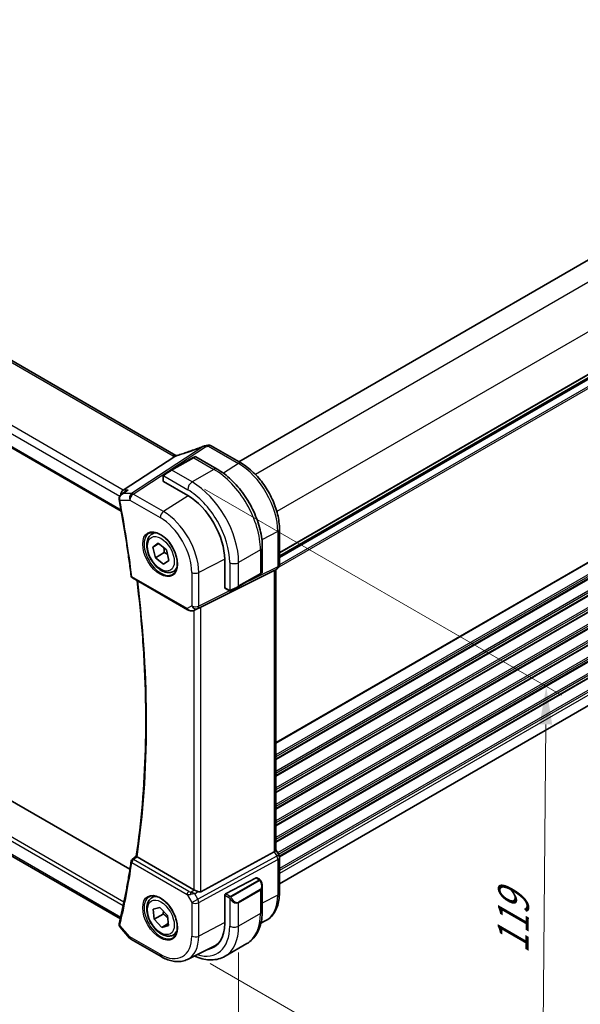
# Model space of a CAD drawing. Units: millimetres. Extents: x 0 to 6296, y 0 to 1124.
# Drawn here: x 293 to 404, y 296 to 491 of the extents above; entities that cross this region are included whole.
import ezdxf

# ---------------------------------------------------------------- set-up
doc = ezdxf.new("R2010")
doc.units = ezdxf.units.MM
for name, color, linetype, lineweight in [('Dimension (ISO)', 7, 'Continuous', 18), ('Visible (ISO)', 7, 'Continuous', 35), ('Visible Narrow (ISO)', 7, 'Continuous', 25)]:
    doc.layers.add(name, color=color, linetype=linetype, lineweight=lineweight)
doc.styles.add('Note Text (TK)', font='MS PGothic.ttf')
doc.dimstyles.new('Default - Method 1b (TK)', dxfattribs={"dimscale": 3, "dimtxt": 2.5, "dimasz": 2.5, "dimexe": 1, "dimexo": 1.5, "dimgap": 1, "dimtad": 1, "dimtoh": 1, "dimrnd": 1e-08, "dimdsep": 46, "dimtxsty": 'Note Text (TK)', "dimcen": 0.09, "dimdle": 5, "dimclrd": 100, "dimclre": 100, "dimclrt": 7, "dimadec": 1, "dimazin": 1, "dimtfac": 1, "dimtmove": 0, "dimatfit": 3, "dimfxl": 1, "dimtolj": 1, "dimlwd": -1, "dimlwe": -1, "dimarcsym": 0})

# ---------------------------------------------------------------- blocks, each defined once
blk = doc.blocks.new('*D15')
at = {"layer": 'Defpoints', "color": 0}
for p in [(289.2, 598.6), (329.5, 575.33), (166.87, 481.43)]:
    blk.add_point(p, dxfattribs=at)
at = {"layer": 'Dimension (ISO)', "color": 100}
for p, q in [((325, 577.93), (286.2, 600.33)), ((133.06, 508.45), (282.7, 594.85)), ((162.37, 484.03), (123.57, 506.43))]:
    blk.add_line(p, q, dxfattribs=at)
for points in [[(282.08, 595.93), (283.33, 593.77), (289.2, 598.6)], [(132.44, 509.53), (133.69, 507.37), (126.57, 504.7)]]:
    blk.add_solid(points, dxfattribs=at)
at = {"layer": 'Dimension (ISO)', "color": 7, "insert": (200.25, 554.24), "char_height": 7.5, "attachment_point": 4, "rotation": 30, "style": 'Note Text (TK)'}
blk.add_mtext('\\A1;{\\Q-30.000;\\W0.816;\\H0.816x;230}', dxfattribs=at)
blk = doc.blocks.new('*D16')
at = {"layer": 'Defpoints', "color": 0}
for p in [(325.34, 400.64), (326.46, 306.91), (396.47, 266.49)]:
    blk.add_point(p, dxfattribs=at)
at = {"layer": 'Dimension (ISO)', "color": 100}
for p, q in [((329.82, 398.05), (400.34, 357.34)), ((397.28, 351.56), (396.54, 273.99)), ((330.94, 304.32), (399.45, 264.77))]:
    blk.add_line(p, q, dxfattribs=at)
for points in [[(396.03, 351.57), (398.53, 351.55), (397.35, 359.06)], [(395.29, 274), (397.79, 273.98), (396.47, 266.49)]]:
    blk.add_solid(points, dxfattribs=at)
at = {"layer": 'Dimension (ISO)', "color": 7, "insert": (390.77, 304.72), "char_height": 7.5, "attachment_point": 4, "rotation": 89.4529, "style": 'Note Text (TK)'}
blk.add_mtext('\\A1;{\\Q29.453;\\W0.821;\\H0.816x; 119}', dxfattribs=at)
blk = doc.blocks.new('*D17')
at = {"layer": 'Defpoints', "color": 0}
for p in [(164.01, 410.3), (164.01, 362.74), (336.54, 311.71)]:
    blk.add_point(p, dxfattribs=at)
at = {"layer": 'Dimension (ISO)', "color": 100}
for p, q in [((164.01, 405.11), (164.01, 359.28)), ((330.03, 267.87), (170.52, 359.02)), ((336.54, 306.52), (336.54, 260.69))]:
    blk.add_line(p, q, dxfattribs=at)
for points in [[(171.14, 360.1), (169.9, 357.93), (164.01, 362.74)], [(330.65, 268.95), (329.41, 266.78), (336.54, 264.15)]]:
    blk.add_solid(points, dxfattribs=at)
at = {"layer": 'Dimension (ISO)', "color": 7, "insert": (247.66, 321.92), "char_height": 7.5, "attachment_point": 4, "rotation": 330.2548, "style": 'Note Text (TK)'}
blk.add_mtext('\\A1;{\\Q-29.745;\\W0.819;\\H0.816x; 244}', dxfattribs=at)

msp = doc.modelspace()

# ---------------------------------------------------------------- linework, layer by layer
at = {"layer": 'Visible (ISO)'}
for p, q in [((324.1118, 404.7341), (188.8196, 482.845)), ((464.7113, 477.4646), (336.56, 403.4765)), ((175.7584, 473.1548), (313.3396, 393.7223)), ((472.7601, 458.8197), (344.6089, 384.8315)), ((331.1211, 406.6167), (337.0759, 403.1787)), ((313.7377, 397.8818), (323.8933, 404.5143)), ((327.5542, 404.2922), (323.2409, 401.8019)), ((327.5542, 404.2922), (327.8617, 404.4698)), ((328.0617, 404.4698), (332.2865, 402.0306)), ((321.8373, 400.9916), (323.2409, 401.8019)), ((315.0469, 322.9304), (182.0631, 399.7087)), ((321.5974, 400.5979), (321.5974, 399.6646)), ((321.6559, 399.5805), (326.4643, 396.8044)), ((313.3792, 397.0452), (314.2327, 397.652)), ((472.7105, 394.009), (344.6089, 320.0496)), ((313.1522, 313.1335), (177.102, 391.6822)), ((319.3895, 389.1765), (319.9704, 389.5119)), ((344.6089, 390.1311), (344.6089, 383.139)), ((319.5624, 386.5998), (320.6505, 387.3776)), ((320.7577, 387.2899), (319.5624, 386.5998)), ((320.6505, 387.3776), (322.2491, 386.0695)), ((320.0728, 384.514), (319.5624, 386.5998)), ((321.8406, 385.5346), (320.0728, 384.514)), ((322.2491, 386.0695), (322.7595, 383.9837)), ((341.22, 386.5573), (341.22, 381.679)), ((321.6714, 383.2059), (320.0728, 384.514)), ((322.7595, 383.9837), (321.6714, 383.2059)), ((333.7828, 384.1283), (333.7828, 378.5761)), ((323.6395, 381.8153), (324.2204, 382.1507)), ((329.0597, 374.7659), (343.571, 381.9639)), ((341.12, 381.5058), (340.8125, 381.3283)), ((344.1089, 382.273), (343.6089, 381.9843)), ((343.9018, 382.1534), (343.9018, 326.7353)), ((315.5406, 380.5206), (326.4566, 374.2182)), ((336.4991, 378.8379), (340.8125, 381.3283)), ((333.8264, 378.4833), (334.6347, 378.0166)), ((336.4991, 378.8379), (335.0956, 378.0276)), ((327.8119, 374.1384), (328.4423, 374.4477)), ((315.4832, 324.8636), (316.3067, 325.5058)), ((327.6835, 318.9007), (316.4694, 325.3752)), ((329.0597, 318.5156), (343.571, 326.4049)), ((344.475, 325.7714), (343.9018, 326.7641)), ((344.6089, 325.2714), (344.6089, 318.2794)), ((340.0338, 321.2416), (333.9316, 318.0694)), ((340.139, 321.2485), (340.633, 320.9633)), ((341.22, 319.584), (341.22, 314.7056)), ((319.3895, 317.3248), (319.9704, 317.6602)), ((333.7828, 317.8287), (333.7828, 312.2766)), ((319.6645, 315.0588), (320.9788, 315.4191)), ((320.9788, 315.4191), (322.4753, 313.8003)), ((319.8466, 313.0798), (319.6645, 315.0588)), ((321.6144, 314.1005), (319.8466, 313.0798)), ((322.4753, 313.8003), (322.6574, 311.8213)), ((313.0863, 311.5271), (314.9664, 309.3562)), ((321.3431, 311.4611), (319.8466, 313.0798)), ((322.6226, 312.1998), (321.3431, 311.4611)), ((322.6574, 311.8213), (321.3431, 311.4611)), ((340.9566, 312.3098), (341.8047, 312.7294)), ((323.6395, 309.9636), (324.2204, 310.299)), ((315.2223, 309.1448), (321.2266, 305.6782)), ((326.426, 305.1204), (331.7024, 307.7311)), ((338.1615, 308.2442), (333.8481, 305.7539))]:
    msp.add_line(p, q, dxfattribs=at)
for centre, radius, start, end in [((330.6211, 405.7506), 1, 60, 100.496727), ((330.0198, 405.6449), 1, 99.44524, 111.541347), ((327.9617, 404.2966), 0.2, 60, 120), ((341.02, 381.679), 0.2, 300, 0), ((343.6089, 383.139), 1, 300, 0), ((315.7906, 380.9536), 0.5, 187.257351, 240), ((343.6089, 325.2714), 1, 0, 30), ((315.7906, 324.4693), 0.5, 127.94517, 171.508425), ((315.7223, 310.0108), 1, 220.893395, 240)]:
    msp.add_arc(centre, radius, start, end, dxfattribs=at)
for centre, major_axis, ratio, start_param, end_param in [((325.3952, 418.104), (-20.0054, -0.9386), 0.59413391, 1.76769511, 1.79769862), ((321.7974, 399.6707), (0.1999, 0.0096), 0.60672809, 3.11252308, 3.89792125), ((313.9414, 396.9916), (0.2635, 0.9834), 0.68850026, 0.65532613, 1.83422189), ((326.4643, 388.3536), (5.175, -8.9634), 0.57735027, 0.78539816, 2.35619449), ((342.9018, 382.7307), (-0.9239, 0.5334), 0.71743894, 2.69653369, 2.74889357), ((333.9316, 378.6535), (-0.1083, -0.1683), 0.60672809, 5.52685671, 6.31225488), ((328.3906, 374.3764), (0.9998, 0.5352), 0.03327015, 0.8199497, 1.45876539), ((342.9018, 326.4962), (0.9964, 0.267), 0.31783725, 5.36046804, 6.19822608), ((340.0338, 321.0783), (0.1083, 0.1683), 0.60672809, 0.02906957, 0.81446773), ((328.3906, 319.3804), (-0.9987, -0.083), 0.6252357, 0.73345339, 0.80221822), ((328.3906, 319.7632), (0.6652, -1.2497), 0.59746816, 5.64964428, 6.28845997), ((333.9316, 317.9061), (-0.1083, -0.1683), 0.60672809, 3.95606039, 5.52685671), ((326.4643, 316.5019), (5.175, -8.9634), 0.57735027, 6.07461704, 7.06858347), ((326.8178, 316.7061), (5.1881, -8.9861), 0.57735027, 6.07483426, 6.21204072), ((326.8002, 316.6974), (-5.0849, 8.8689), 0.57533144, 3.10639349, 3.31734005)]:
    msp.add_ellipse(centre, major_axis=major_axis, ratio=ratio, start_param=start_param, end_param=end_param, dxfattribs=at)
for points, knots in [([(324.6825, 404.8121), (324.645, 404.8002), (324.6075, 404.7888), (324.533, 404.7669), (324.496, 404.7564), (324.4226, 404.7363), (324.3862, 404.7268), (324.3144, 404.7088), (324.279, 404.7003), (324.2093, 404.6843), (324.175, 404.6769), (324.1414, 404.67)], [0.923294824, 0.923294824, 0.923294824, 0.923294824, 0.988805615, 0.988805615, 1.054316407, 1.054316407, 1.119827198, 1.119827198, 1.18533799, 1.18533799, 1.250848781, 1.250848781, 1.250848781, 1.250848781]), ([(329.6526, 406.5751), (329.3269, 406.4465), (328.9994, 406.3199), (328.3417, 406.0709), (328.0114, 405.9486), (327.3489, 405.7083), (327.0166, 405.5904), (326.3509, 405.3595), (326.0174, 405.2465), (325.35, 405.0254), (325.0162, 404.9174), (324.6825, 404.8121)], [0.681693487, 0.681693487, 0.681693487, 0.681693487, 0.730013755, 0.730013755, 0.778334022, 0.778334022, 0.826654289, 0.826654289, 0.874974556, 0.874974556, 0.923294824, 0.923294824, 0.923294824, 0.923294824]), ([(323.8933, 404.5143), (323.9258, 404.5355), (323.9533, 404.5564), (323.9758, 404.5771), (323.9763, 404.5776), (323.9768, 404.5781)], [-0.5426836161, -0.5426836161, -0.5426836161, -0.5426836161, -0.5211963992, -0.5211963992, -0.5207117404, -0.5207117404, -0.5207117404, -0.5207117404]), ([(324.2106, 404.6848), (324.2071, 404.6863), (324.2036, 404.6878), (324.189, 404.6943), (324.1783, 404.6993), (324.1577, 404.7093), (324.1479, 404.7143), (324.1291, 404.7243), (324.1202, 404.7292), (324.1118, 404.7341)], [-0.133830022, -0.133830022, -0.133830022, -0.133830022, -0.121441779, -0.121441779, -0.080961186, -0.080961186, -0.040480593, -0.040480593, 0, 0, 0, 0]), ([(337.0759, 403.1787), (337.8909, 402.7081), (338.6877, 402.1), (340.1901, 400.6689), (340.8954, 399.8458), (342.158, 398.0576), (342.715, 397.0928), (343.6324, 395.1053), (343.9926, 394.0829), (344.4807, 392.0663), (344.6089, 391.0722), (344.6089, 390.1311)], [1.57079633, 1.57079633, 1.57079633, 1.57079633, 1.88495559, 1.88495559, 2.19911486, 2.19911486, 2.51327412, 2.51327412, 2.82743339, 2.82743339, 3.14159265, 3.14159265, 3.14159265, 3.14159265]), ([(321.5974, 400.5979), (321.5974, 400.6121), (321.598, 400.6269), (321.6002, 400.6632), (321.6024, 400.6851), (321.6102, 400.7399), (321.6174, 400.7743), (321.6384, 400.8249), (321.6474, 400.842), (321.6638, 400.8652), (321.6696, 400.8725), (321.6862, 400.8909), (321.6979, 400.9017), (321.7207, 400.9206), (321.7317, 400.9289), (321.7487, 400.9402), (321.7543, 400.9436), (321.7599, 400.9469)], [0, 0, 0, 0, 0.0047436805, 0.0047436805, 0.0122445342, 0.0122445342, 0.0235859034, 0.0235859034, 0.0293422379, 0.0293422379, 0.0321135861, 0.0321135861, 0.0368260413, 0.0368260413, 0.0410504997, 0.0410504997, 0.0430339881, 0.0430339881, 0.0430339881, 0.0430339881]), ([(332.2865, 402.0306), (333.2547, 401.4716), (334.2002, 400.7499), (335.982, 399.0527), (336.818, 398.0769), (338.3144, 395.9576), (338.9746, 394.8142), (340.0618, 392.4586), (340.4888, 391.2467), (341.0677, 388.855), (341.22, 387.6754), (341.22, 386.5573)], [4.71238898, 4.71238898, 4.71238898, 4.71238898, 5.02654825, 5.02654825, 5.34070751, 5.34070751, 5.65486678, 5.65486678, 5.96902604, 5.96902604, 6.28318531, 6.28318531, 6.28318531, 6.28318531]), ([(313.3792, 397.0452), (313.3314, 397.0112), (313.2848, 396.9733), (313.1957, 396.889), (313.1533, 396.8427), (313.074, 396.7391), (313.037, 396.6815), (312.9736, 396.554), (312.9471, 396.4843), (312.9114, 396.3307), (312.9026, 396.247), (312.9072, 396.1615)], [-0.0560370018, -0.0560370018, -0.0560370018, -0.0560370018, -0.0448296014, -0.0448296014, -0.0336222011, -0.0336222011, -0.0224148007, -0.0224148007, -0.0112074004, -0.0112074004, 0, 0, 0, 0]), ([(314.6767, 397.8818), (314.6748, 397.8811), (314.6729, 397.8805), (314.5536, 397.8374), (314.4403, 397.7835), (314.2998, 397.698), (314.2658, 397.6756), (314.2327, 397.652)], [-0.1625322244, -0.1625322244, -0.1625322244, -0.1625322244, -0.161928117, -0.161928117, -0.1245253434, -0.1245253434, -0.1122260525, -0.1122260525, -0.1122260525, -0.1122260525]), ([(312.9072, 396.1615), (312.9077, 396.1515), (312.9083, 396.1416), (312.9099, 396.1216), (312.9108, 396.1116), (312.9129, 396.0917), (312.914, 396.0817), (312.9166, 396.0618), (312.9181, 396.0519), (312.9212, 396.032), (312.9229, 396.022), (312.9247, 396.0121)], [0, 0, 0, 0, 0.00183350109, 0.00183350109, 0.00366700217, 0.00366700217, 0.00550050326, 0.00550050326, 0.00733400434, 0.00733400434, 0.00916750543, 0.00916750543, 0.00916750543, 0.00916750543]), ([(312.9247, 396.0121), (313.1136, 394.9937), (313.2964, 393.9771), (313.6495, 391.9479), (313.8199, 390.9353), (314.1484, 388.9142), (314.3064, 387.9058), (314.6101, 385.8935), (314.7557, 384.8896), (315.0345, 382.8864), (315.1677, 381.8872), (315.2946, 380.8904)], [2.9061919929, 2.9061919929, 2.9061919929, 2.9061919929, 2.9217914338, 2.9217914338, 2.9373908746, 2.9373908746, 2.9529903155, 2.9529903155, 2.9685897564, 2.9685897564, 2.9841891972, 2.9841891972, 2.9841891972, 2.9841891972]), ([(323.6395, 381.8153), (323.4097, 381.6826), (323.15, 381.6041), (322.59, 381.5548), (322.2887, 381.5928), (321.6504, 381.7841), (321.3134, 381.9529), (320.6525, 382.4048), (320.3295, 382.6923), (319.7381, 383.3487), (319.4694, 383.7169), (319.009, 384.4977), (318.8171, 384.9099), (318.5274, 385.7434), (318.4299, 386.1646), (318.3444, 386.9807), (318.3569, 387.3757), (318.5064, 388.0916), (318.6407, 388.4158), (318.9908, 388.8851), (319.1765, 389.0535), (319.3895, 389.1765)], [4.24489813, 4.24489813, 4.24489813, 4.24489813, 4.50750671, 4.50750671, 4.79434139, 4.79434139, 5.12217158, 5.12217158, 5.4623693, 5.4623693, 5.79991011, 5.79991011, 6.13571522, 6.13571522, 6.47296091, 6.47296091, 6.81310984, 6.81310984, 7.14308209, 7.14308209, 7.38649078, 7.38649078, 7.38649078, 7.38649078]), ([(318.877, 389.3695), (319.1328, 389.503), (319.4336, 389.5613), (320.0814, 389.5127), (320.4221, 389.4174), (321.1132, 389.0886), (321.4626, 388.8596), (322.1414, 388.2882), (322.4706, 387.9457), (323.0744, 387.1805), (323.3488, 386.7576), (323.813, 385.8754), (324.0028, 385.4162), (324.2783, 384.5105), (324.3642, 384.064), (324.4255, 383.2318), (324.4013, 382.8459), (324.251, 382.1719), (324.1247, 381.8848), (323.8412, 381.5012), (323.7045, 381.3729), (323.5505, 381.2749)], [0.81009339, 0.81009339, 0.81009339, 0.81009339, 1.1604288, 1.1604288, 1.48301565, 1.48301565, 1.79597969, 1.79597969, 2.10938718, 2.10938718, 2.42395924, 2.42395924, 2.73882182, 2.73882182, 3.05296789, 3.05296789, 3.36585296, 3.36585296, 3.6805733, 3.6805733, 3.90229559, 3.90229559, 3.90229559, 3.90229559]), ([(316.3065, 325.5045), (316.8065, 328.8941), (317.2075, 332.3594), (317.8096, 339.4282), (318.0107, 343.0316), (318.2122, 350.3624), (318.2127, 354.0898), (318.0127, 361.6542), (317.8124, 365.4912), (317.2411, 372.8777), (316.8888, 376.4185), (316.4558, 379.9922)], [2.985899199, 2.985899199, 2.985899199, 2.985899199, 3.048125333, 3.048125333, 3.110351467, 3.110351467, 3.172577601, 3.172577601, 3.234803735, 3.234803735, 3.290911828, 3.290911828, 3.290911828, 3.290911828]), ([(335.0178, 377.9827), (335.0126, 377.9797), (335.0074, 377.9769), (334.9894, 377.9678), (334.9764, 377.9622), (334.9483, 377.9517), (334.933, 377.947), (334.9098, 377.9421), (334.9018, 377.9408), (334.8826, 377.9388), (334.8713, 377.9384), (334.8488, 377.9392), (334.8376, 377.9403), (334.7802, 377.949), (334.739, 377.9656), (334.6864, 377.9896), (334.6734, 377.9959), (334.654, 378.0059), (334.6474, 378.0094), (334.6388, 378.0142), (334.6367, 378.0154), (334.6347, 378.0166)], [0, 0, 0, 0, 0.0017983316, 0.0017983316, 0.0061286047, 0.0061286047, 0.0108604018, 0.0108604018, 0.0132824764, 0.0132824764, 0.0166626114, 0.0166626114, 0.0201401194, 0.0201401194, 0.0348978877, 0.0348978877, 0.0397879905, 0.0397879905, 0.042188396, 0.042188396, 0.0429887278, 0.0429887278, 0.0429887278, 0.0429887278]), ([(335.0216, 377.9849), (335.0205, 377.9843), (335.0262, 377.9876), (335.0396, 377.9953), (335.0551, 378.0042), (335.0768, 378.0168), (335.0956, 378.0276)], [0.434049798, 0.434049798, 0.434049798, 0.434049798, 0.696257333, 0.696257333, 0.696257333, 1, 1, 1, 1]), ([(326.4566, 374.2182), (326.4929, 374.1972), (326.5301, 374.1777), (326.606, 374.1416), (326.6447, 374.1249), (326.7233, 374.0943), (326.7631, 374.0805), (326.8438, 374.0556), (326.8845, 374.0447), (326.9666, 374.0258), (327.0079, 374.0178), (327.0495, 374.0115)], [4.835491008, 4.835491008, 4.835491008, 4.835491008, 4.982354872, 4.982354872, 5.129218736, 5.129218736, 5.2760826, 5.2760826, 5.422946464, 5.422946464, 5.569810327, 5.569810327, 5.569810327, 5.569810327]), ([(327.0495, 374.0115), (327.1022, 374.0035), (327.1551, 373.9993), (327.2604, 373.9978), (327.3128, 374.0005), (327.4168, 374.0122), (327.4682, 374.0212), (327.5696, 374.0451), (327.6195, 374.06), (327.7174, 374.0952), (327.7653, 374.1155), (327.8119, 374.1384)], [0.786679196, 0.786679196, 0.786679196, 0.786679196, 0.935693481, 0.935693481, 1.084707766, 1.084707766, 1.23372205, 1.23372205, 1.382736335, 1.382736335, 1.53175062, 1.53175062, 1.53175062, 1.53175062]), ([(316.4435, 325.3914), (316.4103, 325.4139), (316.3834, 325.4332), (316.3367, 325.4689), (316.3206, 325.4832), (316.3081, 325.4981), (316.3062, 325.502), (316.3065, 325.5045)], [-0.0851207577, -0.0851207577, -0.0851207577, -0.0851207577, -0.0697176758, -0.0697176758, -0.0506640193, -0.0506640193, -0.0397980377, -0.0397980377, -0.0397980377, -0.0397980377]), ([(315.2961, 324.5431), (315.1693, 323.694), (315.0363, 322.8495), (314.7579, 321.1704), (314.6124, 320.3358), (314.3092, 318.6764), (314.1514, 317.8517), (313.8234, 316.2124), (313.6533, 315.3979), (313.3007, 313.7791), (313.1183, 312.9749), (312.9297, 312.176)], [3.29899611, 3.29899611, 3.29899611, 3.29899611, 3.3145955508, 3.3145955508, 3.3301949917, 3.3301949917, 3.3457944325, 3.3457944325, 3.3613938734, 3.3613938734, 3.3769933142, 3.3769933142, 3.3769933142, 3.3769933142]), ([(340.633, 320.9633), (340.6512, 320.9528), (340.6684, 320.9414), (340.7102, 320.912), (340.735, 320.8931), (340.7785, 320.8532), (340.7972, 320.8334), (340.8365, 320.7868), (340.8567, 320.7591), (340.89, 320.7076), (340.9043, 320.6841), (340.9344, 320.6312), (340.9498, 320.6017), (340.9647, 320.5719)], [0, 0, 0, 0, 0.0070643197, 0.0070643197, 0.0176733624, 0.0176733624, 0.0259895328, 0.0259895328, 0.0361442836, 0.0361442836, 0.0443949508, 0.0443949508, 0.0543815384, 0.0543815384, 0.0543815384, 0.0543815384]), ([(340.9647, 320.5719), (340.9971, 320.5071), (341.0267, 320.4412), (341.0802, 320.3084), (341.104, 320.2415), (341.1453, 320.1076), (341.1628, 320.0406), (341.191, 319.9075), (341.2018, 319.8415), (341.2163, 319.7111), (341.22, 319.6469), (341.22, 319.584)], [-1.466456207, -1.466456207, -1.466456207, -1.466456207, -1.330244598, -1.330244598, -1.194032989, -1.194032989, -1.057821381, -1.057821381, -0.921609772, -0.921609772, -0.785398163, -0.785398163, -0.785398163, -0.785398163]), ([(323.6395, 309.9636), (323.4097, 309.8309), (323.15, 309.7524), (322.59, 309.7031), (322.2887, 309.7411), (321.6504, 309.9324), (321.3134, 310.1012), (320.6525, 310.5531), (320.3295, 310.8406), (319.7381, 311.497), (319.4694, 311.8652), (319.009, 312.646), (318.8171, 313.0582), (318.5274, 313.8917), (318.4299, 314.3129), (318.3444, 315.129), (318.3569, 315.524), (318.5064, 316.2399), (318.6407, 316.5641), (318.9908, 317.0334), (319.1765, 317.2018), (319.3895, 317.3248)], [4.03875917, 4.03875917, 4.03875917, 4.03875917, 4.30136775, 4.30136775, 4.58820243, 4.58820243, 4.91603262, 4.91603262, 5.25623034, 5.25623034, 5.59377116, 5.59377116, 5.92957626, 5.92957626, 6.26682196, 6.26682196, 6.60697088, 6.60697088, 6.93694313, 6.93694313, 7.18035183, 7.18035183, 7.18035183, 7.18035183]), ([(318.877, 317.5178), (319.1328, 317.6513), (319.4336, 317.7096), (320.0814, 317.661), (320.4221, 317.5657), (321.1132, 317.2369), (321.4626, 317.0079), (322.1414, 316.4365), (322.4706, 316.094), (323.0744, 315.3288), (323.3488, 314.9059), (323.813, 314.0237), (324.0028, 313.5645), (324.2783, 312.6588), (324.3642, 312.2123), (324.4255, 311.3801), (324.4013, 310.9942), (324.251, 310.3202), (324.1247, 310.0331), (323.8412, 309.6495), (323.7045, 309.5212), (323.5505, 309.4232)], [0.81009339, 0.81009339, 0.81009339, 0.81009339, 1.1604288, 1.1604288, 1.48301565, 1.48301565, 1.79597969, 1.79597969, 2.10938718, 2.10938718, 2.42395924, 2.42395924, 2.73882182, 2.73882182, 3.05296789, 3.05296789, 3.36585296, 3.36585296, 3.6805733, 3.6805733, 3.90229559, 3.90229559, 3.90229559, 3.90229559]), ([(328.4847, 318.5207), (328.3846, 318.5629), (328.274, 318.6132), (328.0446, 318.721), (327.9259, 318.7789), (327.7928, 318.8445), (327.7627, 318.8594), (327.7338, 318.8738)], [0.4186015433, 0.4186015433, 0.4186015433, 0.4186015433, 0.4530214688, 0.4530214688, 0.4905261815, 0.4905261815, 0.5017410096, 0.5017410096, 0.5017410096, 0.5017410096]), ([(344.6089, 318.2794), (344.6089, 317.7866), (344.5738, 317.3082), (344.43, 316.3907), (344.3212, 315.9514), (344.0261, 315.1236), (343.8396, 314.735), (343.3867, 314.0242), (343.12, 313.7021), (342.5128, 313.1454), (342.1722, 312.9112), (341.8047, 312.7294)], [3.141592654, 3.141592654, 3.141592654, 3.141592654, 3.306085563, 3.306085563, 3.470578472, 3.470578472, 3.635071382, 3.635071382, 3.799564291, 3.799564291, 3.9640572, 3.9640572, 3.9640572, 3.9640572]), ([(341.22, 314.7056), (341.22, 314.1466), (341.182, 313.6029), (341.0261, 312.5566), (340.9083, 312.0539), (340.5883, 311.1014), (340.386, 310.6516), (339.894, 309.8206), (339.604, 309.4397), (338.9407, 308.7684), (338.5673, 308.4785), (338.1615, 308.2442)], [4.71238898, 4.71238898, 4.71238898, 4.71238898, 4.869468613, 4.869468613, 5.026548246, 5.026548246, 5.183627878, 5.183627878, 5.340707511, 5.340707511, 5.497787144, 5.497787144, 5.497787144, 5.497787144]), ([(312.9081, 312.0421), (312.9045, 311.9974), (312.9056, 311.9529), (312.9159, 311.8678), (312.9251, 311.8273), (312.9488, 311.7523), (312.9632, 311.7178), (312.9949, 311.6548), (313.0121, 311.6261), (313.0482, 311.5734), (313.0671, 311.5493), (313.0863, 311.5271)], [-0.0809320582, -0.0809320582, -0.0809320582, -0.0809320582, -0.0759482816, -0.0759482816, -0.070964505, -0.070964505, -0.0659807283, -0.0659807283, -0.0609969517, -0.0609969517, -0.0560131751, -0.0560131751, -0.0560131751, -0.0560131751]), ([(312.9297, 312.176), (312.9277, 312.1676), (312.9259, 312.1592), (312.9223, 312.142), (312.9206, 312.1334), (312.9174, 312.1158), (312.916, 312.1069), (312.9133, 312.0889), (312.9121, 312.0798), (312.9099, 312.0612), (312.9089, 312.0517), (312.9081, 312.0421)], [0, 0, 0, 0, 0.00183350109, 0.00183350109, 0.00366700217, 0.00366700217, 0.00550050326, 0.00550050326, 0.00733400434, 0.00733400434, 0.00916750543, 0.00916750543, 0.00916750543, 0.00916750543]), ([(321.2266, 305.6782), (321.5761, 305.4764), (321.9298, 305.3024), (322.6409, 305.0157), (322.9984, 304.9029), (323.7122, 304.7452), (324.0686, 304.7002), (324.7727, 304.6854), (325.1205, 304.7158), (325.7942, 304.8575), (326.1201, 304.9691), (326.426, 305.1204)], [1.570796327, 1.570796327, 1.570796327, 1.570796327, 1.720462683, 1.720462683, 1.870129039, 1.870129039, 2.019795395, 2.019795395, 2.169461751, 2.169461751, 2.319128107, 2.319128107, 2.319128107, 2.319128107]), ([(327.7852, 305.7929), (327.9196, 305.7331), (328.0543, 305.6765), (328.6812, 305.4292), (329.1755, 305.28), (330.1603, 305.0809), (330.6511, 305.0311), (331.6167, 305.0417), (332.0916, 305.1024), (333.0046, 305.3412), (333.4424, 305.5196), (333.8481, 305.7539)], [6.397212652, 6.397212652, 6.397212652, 6.397212652, 6.44026494, 6.44026494, 6.597344573, 6.597344573, 6.754424205, 6.754424205, 6.911503838, 6.911503838, 7.068583471, 7.068583471, 7.068583471, 7.068583471])]:
    msp.add_open_spline(points, degree=3, knots=knots, dxfattribs=at)
for points in [[(324.1414, 404.67), (324.0855, 404.6585), (324.0297, 404.6274), (323.9768, 404.5781)], [(321.8373, 400.9916), (321.8024, 400.9714), (321.7693, 400.9523), (321.766, 400.9504)], [(328.4423, 374.4477), (328.4566, 374.4547), (328.4708, 374.462), (328.4847, 374.4693)], [(316.4435, 325.3914), (316.452, 325.3856), (316.4607, 325.3802), (316.4694, 325.3752)]]:
    msp.add_open_spline(points, degree=3, dxfattribs=at)
for points, weights in [([(321.7497, 386.4782), (321.8319, 386.0622), (321.8406, 385.5346)], [1.07496932983, 1.06377948069, 1]), ([(321.8406, 385.5346), (322.1967, 385.3564), (322.4682, 385.174)], [1, 1.04832085372, 1.06645558231]), ([(321.6629, 314.6791), (321.6547, 314.4139), (321.6144, 314.1005)], [1.05809384137, 1.03875635937, 1]), ([(321.6144, 314.1005), (322.1625, 313.7254), (322.5184, 313.3318)], [1, 1.0806541455, 1.07720915011])]:
    msp.add_rational_spline(points, weights, degree=2, dxfattribs=at)
at = {"layer": 'Visible Narrow (ISO)'}
for p, q in [((188.2826, 482.773), (323.5748, 404.662)), ((464.7698, 477.4308), (336.6186, 403.4427)), ((176.7768, 475.3671), (313.0461, 396.692)), ((313.7377, 397.8818), (177.6136, 476.4731)), ((468.4237, 475.213), (339.8479, 400.9797)), ((313.3062, 393.9107), (175.7009, 473.3572)), ((472.6664, 467.8645), (344.0906, 393.6312)), ((472.7601, 459.5372), (344.6089, 385.5491)), ((472.7601, 459.3682), (344.6089, 385.3801)), ((472.7601, 458.8913), (344.6089, 384.9031)), ((472.7601, 458.4653), (344.6089, 384.4771)), ((472.7601, 456.7041), (344.4746, 382.6384)), ((472.7601, 457.1017), (344.6086, 383.1134)), ((472.7601, 422.3866), (343.9018, 347.9902)), ((472.7601, 422.2176), (343.9018, 347.8212)), ((472.7601, 419.9511), (343.9018, 345.5547)), ((472.7601, 419.5535), (343.9018, 345.1571)), ((472.7601, 419.1207), (343.9018, 344.7243)), ((472.7601, 418.9516), (343.9018, 344.5553)), ((472.7601, 416.6851), (343.9018, 342.2887)), ((472.7601, 416.2875), (343.9018, 341.8911)), ((472.7601, 415.8547), (343.9018, 341.4583)), ((472.7601, 415.6857), (343.9018, 341.2893)), ((472.7601, 413.4192), (343.9018, 339.0228)), ((472.7601, 413.0215), (343.9018, 338.6251)), ((472.7601, 412.5887), (343.9018, 338.1923)), ((472.7601, 412.4197), (343.9018, 338.0233)), ((472.7601, 410.1532), (343.9018, 335.7568)), ((472.7601, 409.7555), (343.9018, 335.3592)), ((472.7601, 409.3227), (343.9018, 334.9263)), ((472.7601, 409.1537), (343.9018, 334.7573)), ((472.7601, 406.8872), (343.9018, 332.4908)), ((329.667, 406.5352), (315.3695, 397.1977)), ((315.6853, 397.1014), (329.9827, 406.4389)), ((330.5841, 406.5446), (336.5389, 403.1066)), ((472.7601, 406.4896), (343.9018, 332.0932)), ((472.7601, 406.0567), (343.9018, 331.6603)), ((472.7601, 405.8877), (343.9018, 331.4913)), ((323.3409, 401.792), (327.6542, 404.2823)), ((327.6542, 404.2823), (331.6615, 401.9687)), ((336.5389, 403.1066), (333.5501, 401.2002)), ((472.7601, 403.6212), (343.9018, 329.2248)), ((472.7601, 403.2236), (343.9018, 328.8272)), ((472.7601, 402.7907), (343.9018, 328.3943)), ((327.3481, 399.4784), (323.3409, 401.792)), ((331.6615, 401.9687), (327.3481, 399.4784)), ((472.7601, 402.6217), (343.9018, 328.2253)), ((321.6559, 399.5805), (321.6559, 400.5163)), ((321.7234, 400.6846), (326.4643, 397.9475)), ((472.7601, 400.3552), (344.2505, 326.1601)), ((472.7601, 399.9576), (344.4227, 325.8619)), ((472.7601, 399.5247), (344.5779, 325.5187)), ((472.7601, 399.3557), (344.6045, 325.3651)), ((315.3695, 397.1977), (313.7146, 397.1977)), ((314.6767, 397.8818), (313.7377, 397.8818)), ((321.6896, 393.6348), (315.6853, 397.1014)), ((472.7601, 397.0892), (344.6089, 323.1011)), ((175.7009, 395.4604), (313.7292, 315.7697)), ((313.873, 316.466), (175.9748, 396.0816)), ((313.0628, 395.8992), (315.0152, 395.8992)), ((315.0152, 395.8992), (321.0195, 392.4326)), ((326.5656, 396.745), (321.6896, 393.6348)), ((472.7601, 396.6916), (344.6089, 322.7035)), ((472.7601, 396.0669), (344.6089, 322.0788)), ((313.2202, 313.4325), (176.7768, 392.2081)), ((344.2781, 389.702), (341.1327, 388.0669)), ((344.2781, 389.702), (344.2781, 382.7099)), ((340.8539, 386.047), (336.5405, 383.5567)), ((340.8539, 386.047), (340.8539, 381.4198)), ((333.7821, 384.2457), (328.6506, 381.5781)), ((334.7728, 383.5567), (334.7728, 378.0825)), ((336.5405, 378.9295), (336.5405, 383.5567)), ((327.2744, 381.5989), (327.2744, 374.979)), ((328.4438, 374.5011), (344.0712, 382.2528)), ((328.6506, 374.9582), (328.6506, 381.5781)), ((340.8539, 381.4198), (336.5405, 378.9295)), ((344.2781, 382.7099), (336.6637, 378.933)), ((344.0712, 382.2528), (343.571, 381.9639)), ((343.571, 381.9639), (343.571, 326.4049)), ((326.353, 374.4471), (315.4371, 380.7494)), ((334.7262, 377.9719), (328.6506, 374.9582)), ((334.5933, 378.1082), (333.7828, 378.5761)), ((327.2744, 374.979), (326.353, 374.4471)), ((327.6835, 374.0831), (327.6835, 318.9007)), ((327.8464, 374.1562), (328.4438, 374.5011)), ((328.4847, 374.4693), (327.8464, 374.1562)), ((329.0597, 318.5156), (329.0597, 374.7659)), ((344.0712, 325.5383), (328.4438, 317.0422)), ((343.571, 326.4049), (344.0712, 325.5383)), ((344.0712, 325.5383), (344.475, 325.7714)), ((315.4371, 324.2652), (326.353, 317.9629)), ((326.6758, 318.5559), (315.7598, 324.8582)), ((328.6506, 316.3463), (344.2781, 324.8424)), ((344.2781, 324.8424), (344.2781, 317.8503)), ((340.0338, 321.2416), (340.533, 320.9534)), ((340.5315, 320.8129), (334.978, 317.6066)), ((335.078, 317.5011), (340.6315, 320.7074)), ((326.353, 317.9629), (327.2744, 316.3671)), ((327.094, 318.4289), (327.7338, 318.8738)), ((327.8464, 318.0769), (328.4847, 318.5207)), ((328.4438, 317.0422), (327.8464, 318.0769)), ((333.7828, 317.8287), (334.5933, 317.3608)), ((334.7347, 317.6058), (333.9316, 318.0694)), ((334.7728, 317.1793), (334.7728, 311.705)), ((340.8125, 318.9619), (336.4991, 316.4716)), ((336.5405, 316.3322), (340.8539, 318.8225)), ((340.8539, 318.8225), (340.8539, 314.1953)), ((344.2781, 317.8503), (341.22, 316.2606)), ((327.2744, 316.3671), (328.4438, 317.0422)), ((327.2744, 316.3671), (327.2744, 309.7472)), ((328.6506, 309.7264), (328.6506, 316.3463)), ((336.5405, 311.705), (336.5405, 316.3322)), ((340.8539, 314.1953), (336.5405, 311.705)), ((315.0152, 309.6026), (313.0628, 311.857)), ((333.7828, 312.3944), (328.6506, 309.7264)), ((321.0195, 306.136), (315.0152, 309.6026))]:
    msp.add_line(p, q, dxfattribs=at)
for centre, major_axis, ratio, start_param, end_param in [((330.6211, 405.7506), (-0.1822, 0.9833), 0.17565226, 5.61907576, 6.28318531), ((330.6211, 405.7506), (0.5, 0.866), 0.57735027, 0, 0.83775804), ((323.6118, 403.868), (0.5, 0.866), 0.57735027, 0, 0.83775804), ((324.6732, 405.4073), (1.9895, 0.7076), 0.2893161, 4.25418244, 4.58860107), ((325.0768, 411.6636), (20.8897, 7.4303), 0.2893161, 4.58860107, 4.83020241), ((324.9835, 403.8585), (-0.301, 0.9536), 0.23122033, 0, 0.30059093), ((330.0198, 405.6449), (-0.3672, 0.9302), 0.00445231, 0, 0.29220459), ((330.0198, 405.6449), (-0.5468, 0.8373), 0.55343369, 5.46703367, 5.93003426), ((330.0198, 405.6449), (-0.1641, 0.9864), 0.15276635, 5.6220898, 6.28318531), ((325.3925, 418.7513), (20.9911, 1.006), 0.60672809, 4.90367938, 4.93312557), ((324.989, 405.5641), (1.9992, 0.0958), 0.60672809, 3.89792125, 4.1035486), ((327.6542, 404.119), (-0.1, 0.1732), 0.57735027, 5.49778714, 6.28318531), ((326.9117, 403.6904), (1.1529, 0.7768), 0.0746875, 0.03645699, 0.82185516), ((336.5759, 402.3126), (0.5, 0.866), 0.57735027, 0, 0.83775804), ((336.5389, 394.1702), (5.4724, -9.4785), 0.57735027, 0.78539816, 2.35619449), ((321.9373, 400.8184), (-0.1, 0.1732), 0.77163204, 0, 1.49708378), ((322.5984, 401.2), (1.1529, 0.7768), 0.0746875, 0.82185516, 2.28831136), ((323.3409, 401.6287), (-0.1, 0.1732), 0.57735027, 5.49778714, 6.28318531), ((331.6615, 400.9481), (0.625, 1.0825), 0.57735027, 0, 0.78539816), ((331.6615, 391.3543), (6.5, -11.2583), 0.57735027, 0.78539816, 2.35619449), ((321.7974, 400.5979), (-0.2, 0), 0.57735027, 0, 0.78539816), ((327.3481, 398.4578), (-0.625, -1.0825), 0.57735027, 3.92699082, 5.49778714), ((327.3481, 388.8639), (-6.5, 11.2583), 0.57735027, 3.92699082, 5.49778714), ((315.7223, 396.3074), (0, -1), 0.77459667, 3.61448687, 5.13292332), ((315.7223, 396.3074), (0.5, 0.866), 0.57735027, 0.83775804, 2.35619449), ((315.7223, 396.3074), (-0.5468, 0.8373), 0.55343369, 5.46703367, 5.93003426), ((326.4643, 388.3536), (5.875, -10.1758), 0.57735027, 0.78539816, 2.35619449), ((313.4065, 396.1878), (-0.4993, -0.0263), 0.30877678, 0, 0.70186099), ((313.4163, 396.1033), (-0.4916, -0.0912), 0.4267706, 0, 0.69242766), ((161.3358, 441.4777), (-110.33, 191.0971), 0.57735027, 4.08439427, 4.16239148), ((321.7266, 392.8408), (-0.5, -0.866), 0.57735027, 3.97935069, 5.49778714), ((321.6896, 385.597), (-4.9221, 8.5254), 0.57735027, 3.92699082, 5.49778714), ((321.0195, 385.2101), (4.4228, -7.6606), 0.57735027, 0.78539816, 2.35619449), ((321.156, 385.2889), (2.3374, -4.0485), 0.57735027, 3.11689743, 6.30788053), ((321.5145, 385.4959), (-2.125, 3.6806), 0.57735027, 5.81049268, 6.28318531), ((343.6089, 390.1311), (1, 0), 0.57735027, 5.44542727, 6.28318531), ((339.97, 386.5573), (1.25, 0), 0.57735027, 5.49778714, 6.28318531), ((335.6566, 384.067), (-1.25, 0), 0.57735027, 0.78539816, 2.35619449), ((321.5145, 385.4959), (2.125, -3.6806), 0.57735027, 0, 0.47269263), ((327.9815, 382.0071), (-1, 0), 0.57735027, 0.78539816, 2.30383461), ((340.7125, 381.5015), (0.1, -0.1732), 0.57735027, 0, 0.78539816), ((339.97, 381.0728), (-1.2492, -0.61), 0.0746875, 2.3197375, 3.10513566), ((343.6089, 383.139), (0.4444, -0.8958), 0.55872753, 0.03644158, 0.82070454), ((343.6089, 383.139), (0.5, -0.866), 0.81649658, 6.23082543, 6.28318531), ((343.6089, 383.139), (1, 0), 0.57735027, 5.44542727, 6.28318531), ((315.7906, 380.9536), (-0.496, -0.0632), 0.47971072, 0, 0.71816498), ((315.7906, 380.9536), (-0.25, -0.433), 0.57735027, 5.49778714, 6.28318531), ((162.3964, 442.0901), (-110.2644, 190.9835), 0.57735027, 3.77219849, 4.07665553), ((334.7347, 378.1898), (-0.1, -0.1732), 0.57735027, 5.49778714, 6.28318531), ((335.6566, 378.5825), (-1.2492, -0.61), 0.0746875, 0.85328129, 2.3197375), ((334.9956, 378.2008), (0.1, -0.1732), 0.77163204, 4.78610152, 6.28318531), ((336.3991, 379.0111), (0.1, -0.1732), 0.57735027, 0, 0.78539816), ((326.7066, 374.6512), (-0.25, -0.433), 0.57735027, 5.49778714, 6.28318531), ((327.0292, 374.8375), (-0.9474, 0.5252), 0.66537905, 1.19049789, 1.9248172), ((327.3841, 375.0424), (-0.9799, -0.4672), 0.92065832, 0.81974057, 1.6038577), ((327.1248, 374.5058), (-0.0753, -0.4943), 0.12648686, 5.83644332, 6.28318531), ((327.9815, 375.3873), (-1, 0), 0.57735027, 0.78539816, 2.30383461), ((327.9815, 375.3873), (0.5, -0.866), 0.81649658, 4.71238898, 6.23082543), ((327.3841, 375.0424), (-0.1103, -0.9984), 0.9844766, 0.55908849, 0.5981342), ((327.9815, 375.3873), (0.4444, -0.8958), 0.55872753, 0.03644158, 0.82070454), ((343.6089, 325.2714), (0.4776, -0.8786), 0.53370151, 0.80021487, 1.58447784), ((343.6089, 325.2714), (1, 0), 0.57735027, 5.44542727, 6.28318531), ((161.3358, 441.4777), (-110.33, 191.0971), 0.57735027, 3.69159016, 3.76958736), ((315.7906, 324.4693), (-0.4945, 0.0738), 0.66071499, 0, 0.87750569), ((315.7906, 324.4693), (0.25, 0.433), 0.57735027, 0.87266463, 2.35619449), ((315.7906, 324.4693), (-0.3075, 0.3943), 0.56623106, 5.42165253, 6.28318531), ((340.5315, 320.6496), (-0.1, 0.1732), 0.57735027, 4.71238898, 5.49778714), ((340.533, 320.7901), (0.1, 0.1732), 0.57735027, 0, 0.78539816), ((340.07, 320.2479), (0.7425, -1.286), 0.57735027, 0, 1.46645621), ((339.97, 320.1902), (0.9283, -1.3395), 0.624963, 6.23160918, 7.01700735), ((340.7858, 320.4826), (0.1789, 0.0894), 0.0426352, 0, 0.9566049), ((321.156, 313.4372), (2.3374, -4.0485), 0.57735027, 3.11689743, 6.30788053), ((321.5145, 313.6442), (-2.125, 3.6806), 0.57735027, 5.81049268, 6.28318531), ((326.7066, 318.167), (-0.25, -0.433), 0.57735027, 4.01425728, 5.49778714), ((327.0292, 318.4247), (1.0047, 0.2454), 0.41510061, 3.87768144, 4.61200076), ((326.9984, 318.8136), (-0.5871, 0.1624), 0.59831884, 1.1617686, 1.89608792), ((327.1248, 318.04), (-0.0353, -0.4988), 0.1830009, 3.83117708, 4.83543902), ((327.3841, 317.81), (1.0697, 0.1393), 0.2136044, 1.09626823, 1.88038536), ((327.3841, 317.81), (-0.9635, 0.5203), 0.42935911, 4.45384776, 5.23796489), ((334.7347, 317.4425), (0.1, 0.1732), 0.57735027, 0.78539816, 2.35619449), ((334.9956, 317.1396), (-0.1669, -0.1103), 0.0426352, 0.68790397, 2.18498776), ((334.978, 317.4433), (0.1, -0.1732), 0.57735027, 1.57079633, 2.35619449), ((335.7566, 317.7576), (0.7425, -1.286), 0.57735027, 4.8167291, 6.28318531), ((340.7125, 318.9042), (0.1, -0.1732), 0.57735027, 0.78539816, 1.57079633), ((336.5389, 322.3185), (5.4724, -9.4785), 0.57735027, 6.24611892, 7.06858347), ((343.6089, 318.2794), (1, 0), 0.57735027, 5.44542727, 6.28318531), ((327.9815, 316.7753), (1, 0), 0.57735027, 3.92699082, 5.44542727), ((327.9815, 316.7753), (-0.4776, 0.8786), 0.53370151, 3.94180752, 4.72607049), ((335.6566, 317.6999), (0.9283, -1.3395), 0.624963, 4.76515298, 6.23160918), ((336.3991, 316.4139), (0.1, -0.1732), 0.57735027, 0.78539816, 1.57079633), ((331.6615, 319.5026), (6.5, -11.2583), 0.57735027, 0, 0.78539816), ((339.97, 314.7056), (1.25, 0), 0.57735027, 5.49778714, 6.28318531), ((313.4065, 312.0011), (-0.4983, 0.041), 0.79257235, 0, 0.78324265), ((313.4163, 312.0611), (-0.4866, 0.1149), 0.69608442, 0, 0.93425065), ((326.4643, 316.5019), (5.875, -10.1758), 0.57735027, 5.72633917, 7.06858347), ((327.3481, 317.0122), (6.5, -11.2583), 0.57735027, 0, 0.78539816), ((335.6566, 312.2153), (-1.25, 0), 0.57735027, 0.78539816, 2.35619449), ((315.7223, 310.0108), (-0.7559, -0.6547), 0.25819889, 5.64266299, 6.28318531), ((315.7223, 310.0108), (-0.5, -0.866), 0.57735027, 5.49778714, 6.28318531), ((321.0195, 313.3584), (4.4228, -7.6606), 0.57735027, 5.49778714, 7.06858347), ((321.5145, 313.6442), (2.125, -3.6806), 0.57735027, 0, 0.47269263), ((321.6896, 313.7453), (4.9221, -8.5254), 0.57735027, 6.24611892, 7.06858347), ((327.9815, 310.1554), (-1, 0), 0.57735027, 0.78539816, 2.30383461), ((321.7266, 306.5442), (-0.5, -0.866), 0.57735027, 5.49778714, 6.28318531)]:
    msp.add_ellipse(centre, major_axis=major_axis, ratio=ratio, start_param=start_param, end_param=end_param, dxfattribs=at)
for centre, major_axis in [((321.0195, 385.2101), (2.4374, -4.2216)), ((321.161, 385.2918), (-1.875, 3.2476)), ((321.0195, 313.3584), (2.4374, -4.2216)), ((321.161, 313.4401), (-1.875, 3.2476))]:
    msp.add_ellipse(centre, major_axis=major_axis, ratio=0.57735027, dxfattribs=at)
for points in [[(321.6559, 400.5163), (321.6559, 400.5462), (321.7094, 400.6675), (321.7234, 400.6846)], [(321.7234, 400.6846), (321.7297, 400.6922), (321.7883, 400.7477), (321.7966, 400.7542)], [(313.7146, 397.1977), (313.5933, 397.1673), (313.4794, 397.1164), (313.3792, 397.0452)], [(313.7146, 397.1977), (314.0353, 397.4257), (314.356, 397.6538), (314.6767, 397.8818)], [(334.7728, 378.0825), (334.751, 378.0789), (334.6191, 378.0932), (334.5933, 378.1082)], [(334.8696, 378.1111), (334.8599, 378.1071), (334.7825, 378.0841), (334.7728, 378.0825)], [(316.4426, 325.3906), (316.4429, 325.3909), (316.4432, 325.3911), (316.4435, 325.3914)], [(334.5933, 317.3608), (334.6191, 317.3459), (334.751, 317.208), (334.7728, 317.1793)], [(334.7728, 317.1793), (334.7825, 317.1665), (334.8599, 317.063), (334.8696, 317.0499)]]:
    msp.add_open_spline(points, degree=3, dxfattribs=at)
for points, knots in [([(313.0304, 396.0682), (313.0213, 396.1427), (313.0217, 396.2184), (313.0439, 396.4084), (313.0778, 396.5186), (313.1868, 396.7492), (313.2703, 396.8619), (313.4697, 397.0581), (313.5882, 397.1391), (313.7146, 397.1977)], [0, 0, 0, 0, 0.0117606966, 0.0117606966, 0.0305778111, 0.0305778111, 0.05504006, 0.05504006, 0.0813427846, 0.0813427846, 0.0813427846, 0.0813427846]), ([(313.0628, 395.8992), (313.0556, 395.9264), (313.0492, 395.9541), (313.0384, 396.0105), (313.0339, 396.0392), (313.0304, 396.0682)], [-0.00916750543, -0.00916750543, -0.00916750543, -0.00916750543, -0.00458375271, -0.00458375271, 0, 0, 0, 0]), ([(315.7598, 324.8582), (315.8239, 324.9082), (315.888, 324.9582), (315.9522, 325.0082), (316.1156, 325.1357), (316.2791, 325.2632), (316.4426, 325.3906)], [0.09639882, 0.09639882, 0.09639882, 0.09639882, 0.125995003, 0.125995003, 0.125995003, 0.201444978, 0.201444978, 0.201444978, 0.201444978]), ([(340.533, 320.9534), (340.5819, 320.9251), (340.6032, 320.8636), (340.5567, 320.8289), (340.5488, 320.823), (340.5399, 320.8178), (340.5315, 320.8129)], [0, 0, 0, 0, 0.85378669, 0.85378669, 0.85378669, 1, 1, 1, 1]), ([(340.6315, 320.7074), (340.6866, 320.7392), (340.7618, 320.7175), (340.8234, 320.6409), (340.8503, 320.6075), (340.8706, 320.5707), (340.8858, 320.5403)], [0, 0, 0, 0, 0.69625733, 0.69625733, 0.69625733, 1, 1, 1, 1]), ([(334.978, 317.6066), (334.9291, 317.5784), (334.8223, 317.5648), (334.7626, 317.5912), (334.7522, 317.5957), (334.7431, 317.6009), (334.7347, 317.6058)], [0, 0, 0, 0, 0.85253061, 0.85253061, 0.85253061, 1, 1, 1, 1]), ([(335.0956, 317.1973), (335.0429, 317.2769), (334.9945, 317.4302), (335.0459, 317.4789), (335.0547, 317.4873), (335.0664, 317.4943), (335.078, 317.5011)], [0, 0, 0, 0, 0.85304448, 0.85304448, 0.85304448, 1, 1, 1, 1]), ([(313.0863, 311.5271), (313.077, 311.5379), (313.0686, 311.5491), (313.0406, 311.5936), (313.0276, 311.6304), (313.0225, 311.6967), (313.0244, 311.7237), (313.0304, 311.7515)], [0.0560131751, 0.0560131751, 0.0560131751, 0.0560131751, 0.0605309409, 0.0605309409, 0.0730854746, 0.0730854746, 0.0809320582, 0.0809320582, 0.0809320582, 0.0809320582]), ([(313.0304, 311.7515), (313.0339, 311.7677), (313.0384, 311.7847), (313.0492, 311.8199), (313.0556, 311.8382), (313.0628, 311.857)], [-0.00916750543, -0.00916750543, -0.00916750543, -0.00916750543, -0.00458375271, -0.00458375271, 0, 0, 0, 0])]:
    msp.add_open_spline(points, degree=3, knots=knots, dxfattribs=at)

# ---------------------------------------------------------------- dimensions: what is measured, and where the dimension line sits
at = {"layer": 'Dimension (ISO)', "color": 100}
for base, p1, p2, angle, text, override, picture, middle in [((289.1997, 598.598), (166.8703, 481.4307), (329.5048, 575.3278), 210, '{\\Q-30.000;\\W0.816;\\H0.816x;<>}', {"dimtoh": 0, "dimdec": 2, "dimlfac": 1.224745, "dimtp": 0, "dimtm": 0, "dimtdec": 2, "dimtofl": 0, "dimatfit": 1}, '*D15', (207.8825, 551.6494)), ((164.0065, 362.7375), (336.5405, 311.705), (164.0065, 410.297), 330.25485, '{\\Q-29.745;\\W0.819;\\H0.816x; 244}', {"dimtoh": 0, "dimdec": 2, "dimlfac": 1.221604, "dimtp": 0, "dimtm": 0, "dimtdec": 2, "dimtofl": 0, "dimatfit": 1}, '*D17', (250.2735, 313.4415)), ((396.4678, 266.4915), (325.3445, 400.6352), (326.4643, 306.9081), 89.452943, '{\\Q29.453;\\W0.821;\\H0.816x; 119}', {"dimtoh": 0, "dimdec": 2, "dimlfac": 1.203226, "dimtp": 0, "dimtm": 0, "dimtdec": 2, "dimtofl": 0, "dimatfit": 1}, '*D16', (396.9098, 312.7767))]:
    dim = msp.add_linear_dim(base=base, p1=p1, p2=p2, angle=angle, text=text, dimstyle='Default - Method 1b (TK)', override=override, dxfattribs=at)
    dim.commit()
    dim.dimension.update_dxf_attribs({"geometry": picture, "text_midpoint": middle, "dimtype": 160})

doc.saveas('drawing.dxf')
